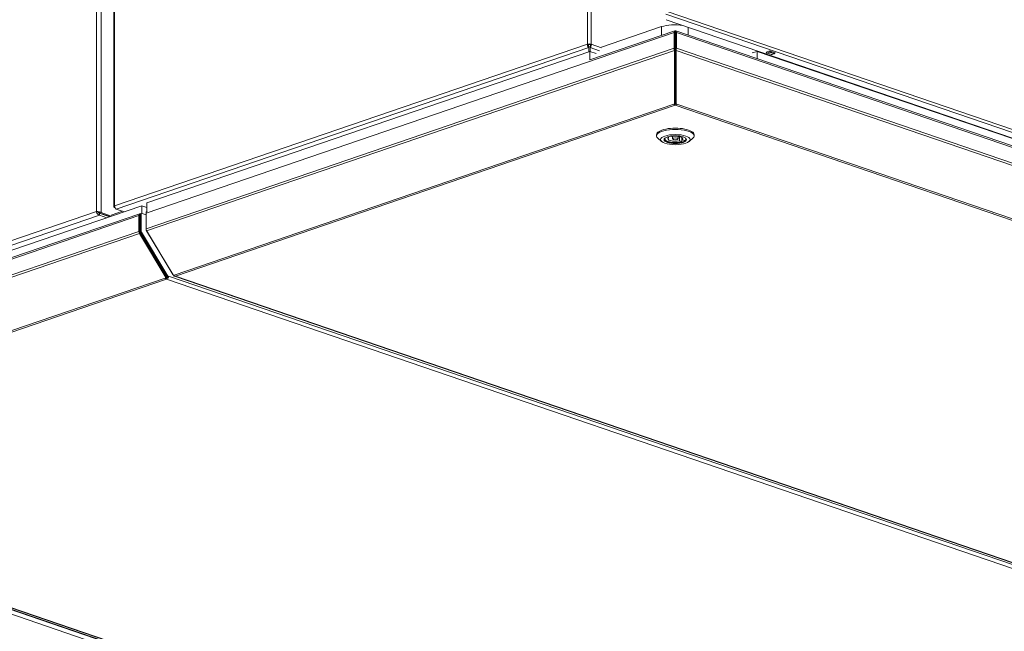
# Model space of a CAD drawing. Units: millimetres. Extents: x 239 to 19625, y 440 to 5832.
# Drawn here: x 6954 to 7540, y 825 to 1189 of the extents above; entities that cross this region are included whole.
import ezdxf

# ---------------------------------------------------------------- set-up
doc = ezdxf.new("R2010")
doc.units = ezdxf.units.MM
doc.header["$LTSCALE"] = 20
doc.layers.add('AM - Drawing', color=7, linetype='Continuous', lineweight=5)
doc.layers.add('AM - Tekst', color=7, linetype='Continuous', lineweight=15)
doc.styles.add('Note Text (ISO)', font='arial.ttf')
doc.dimstyles.new('Default - Method 1b (ISO)$7', dxfattribs={"dimscale": 20, "dimtxt": 2.5, "dimasz": 4, "dimexe": 3.175, "dimexo": 0, "dimgap": 0.762, "dimtad": 1, "dimtoh": 1, "dimrnd": 1e-08, "dimtxsty": 'Note Text (ISO)', "dimcen": 0.09, "dimdle": 10, "dimclrd": 256, "dimclre": 256, "dimclrt": 256, "dimazin": 2, "dimtfac": 1.4, "dimtmove": 0, "dimatfit": 3, "dimldrblk": 'Filled-2', "dimfxl": 1, "dimtolj": 1, "dimlwd": -1, "dimlwe": -1, "dimarcsym": 0})

# ---------------------------------------------------------------- blocks, each defined once
blk = doc.blocks.new('Filled-2')
at = {"color": 0}
for p, q in [((0, 0), (-1, 0.25)), ((-1, 0.25), (-1, -0.25)), ((-1, 0), (0, 0)), ((-1, -0.25), (0, 0))]:
    blk.add_line(p, q, dxfattribs=at)
at = {"color": 0, "flags": 128}
blk.add_lwpolyline([(-1, -0.25), (0, 0), (-1, 0.25), (-1, -0.25)], dxfattribs=at)
at = {"color": 0}
blk.add_solid([(-1, -0.25), (0, 0), (-1, 0.25), (-1, -0.25)], dxfattribs=at)

msp = doc.modelspace()

# ---------------------------------------------------------------- linework, layer by layer
at = {"layer": 'AM - Drawing'}
for p, q in [((7291.86, 1546.1), (7291.86, 1174.36)), ((7294.12, 1174.36), (7294.12, 1546.1)), ((6999.54, 1074.76), (6999.54, 1369.42)), ((7002.37, 1369.65), (7002.37, 1074.11)), ((7009.96, 1257.6), (7009.96, 1077.61)), ((7010.43, 1078.11), (7010.43, 1257.44)), ((8040.33, 952.28), (7338.45, 1192.34)), ((7339.3, 1193.76), (8041.18, 953.7)), ((7335.98, 1184.82), (7300.2, 1172.58)), ((7335.98, 1179.66), (7335.98, 1184.82)), ((8031.13, 952.14), (7338.69, 1188.97)), ((7351.82, 1179.81), (7351.82, 1184.48)), ((7029.15, 1073.8), (7343.48, 1181.3)), ((7343.79, 1182.33), (7293.26, 1165.05)), ((7343.48, 1171.91), (7343.48, 1181.3)), ((7343.48, 1181.3), (7344.05, 1181.11)), ((7344.05, 1182.23), (7344.05, 1181.57)), ((7344.05, 1181.57), (7344.05, 1181.11)), ((7344.05, 1171.71), (7344.05, 1181.11)), ((7344.21, 1182.23), (7344.21, 1181.57)), ((7344.21, 1181.11), (7344.21, 1181.57)), ((7344.77, 1181.3), (7344.21, 1181.11)), ((7344.21, 1181.11), (7344.21, 1171.71)), ((8037, 945.47), (7344.46, 1182.33)), ((7344.77, 1171.91), (7344.77, 1181.3)), ((7344.77, 1181.3), (8037.92, 944.24)), ((7291.86, 1174.36), (7010.43, 1078.11)), ((7011.39, 1076.16), (7292.59, 1172.33)), ((7291.86, 1174.36), (7292.42, 1174.17)), ((7292.59, 1173.09), (7292.59, 1172.33)), ((7292.59, 1172.33), (7292.59, 1169.9)), ((7293.39, 1173.09), (7293.39, 1172.33)), ((7299.07, 1170.39), (7293.39, 1172.33)), ((7293.39, 1170.06), (7293.39, 1172.33)), ((7293.55, 1174.17), (7294.12, 1174.36)), ((7294.12, 1174.36), (7300.2, 1172.28)), ((7343.48, 1171.91), (7029.15, 1064.4)), ((7343.65, 1170.67), (7029.48, 1063.22)), ((7293.21, 1170.12), (7029.6, 1079.96)), ((7293.39, 1170.25), (7292.59, 1169.98)), ((7293.21, 1170.12), (7296.95, 1168.84)), ((7293.21, 1165.03), (7293.21, 1170.12)), ((7343.48, 1171.91), (7344.05, 1171.71)), ((7343.65, 1170.67), (7344.05, 1171.07)), ((7343.65, 1138.79), (7343.65, 1170.67)), ((7344.05, 1171.71), (7344.05, 1171.07)), ((7344.05, 1139.19), (7344.05, 1171.07)), ((7344.77, 1171.91), (7344.21, 1171.71)), ((7344.21, 1171.07), (7344.21, 1171.71)), ((7344.61, 1170.67), (7344.21, 1171.07)), ((7344.21, 1171.07), (7344.21, 1139.19)), ((7344.61, 1138.79), (7344.61, 1170.67)), ((7344.61, 1170.67), (8037.42, 933.72)), ((7344.77, 1171.91), (8037.92, 934.84)), ((7389.95, 1169.15), (7392.77, 1170.12)), ((7962.9, 975.12), (7392.77, 1170.12)), ((7392.77, 1170.12), (7392.77, 1165.8)), ((7398.13, 1169.6), (7400.4, 1170.38)), ((7398.42, 1169.51), (7398.13, 1169.6)), ((7398.32, 1169.48), (7398.45, 1169.22)), ((7401.4, 1168.15), (7398.57, 1169.11)), ((7398.7, 1169.12), (7400.11, 1169.6)), ((7398.7, 1169.12), (7401.53, 1168.15)), ((7400.11, 1169.6), (7402.94, 1168.63)), ((7400.36, 1169.87), (7400.53, 1170.33)), ((7400.36, 1169.87), (7403.19, 1168.9)), ((7400.4, 1170.38), (7403.79, 1169.22)), ((7402.94, 1168.63), (7401.53, 1168.15)), ((7403.36, 1169.36), (7403.19, 1168.9)), ((7403.79, 1169.22), (7403.23, 1169.03)), ((7344.05, 1157.29), (7344.21, 1157.23)), ((7344.21, 1154.95), (7344.05, 1155.01)), ((7045.78, 1036.91), (7343.33, 1138.68)), ((7046.58, 1036.2), (7344.13, 1137.97)), ((7343.33, 1138.68), (7343.65, 1138.79)), ((7343.65, 1138.79), (7344.05, 1139.19)), ((7344.13, 1137.97), (7344.13, 1138.72)), ((7344.13, 1137.97), (8004.62, 912.07)), ((7344.61, 1138.79), (7344.21, 1139.19)), ((7344.93, 1138.68), (7344.61, 1138.79)), ((7344.93, 1138.68), (8005.42, 912.78)), ((7332.93, 1119.8), (7332.93, 1120.55)), ((7340.14, 1118.71), (7340.14, 1119.38)), ((7340.96, 1119.56), (7341.72, 1119.33)), ((7342.53, 1118.07), (7342.53, 1119.48)), ((7345.73, 1118.07), (7345.73, 1119.48)), ((7346.53, 1116.81), (7346.53, 1119.33)), ((7355.33, 1119.8), (7355.33, 1120.55)), ((7335.93, 1116.45), (7333.69, 1118.41)), ((7340.14, 1118.71), (7339.06, 1119.04)), ((7348.08, 1116.35), (7346.53, 1116.81)), ((7348.08, 1118.73), (7348.08, 1116.35)), ((7348.11, 1117.43), (7348.11, 1118.71)), ((7348.11, 1117.43), (7349.66, 1116.97)), ((7352.32, 1116.45), (7354.56, 1118.41)), ((7029.6, 1079.96), (7029.6, 1074.85)), ((6270.37, 825.37), (6999.54, 1074.76)), ((7001.44, 1072.56), (6271.3, 822.84)), ((7026.66, 1078.18), (6691.49, 963.54)), ((7025.47, 1073.45), (6692.5, 959.57)), ((7000.35, 1074.48), (6999.54, 1074.76)), ((7001.44, 1073.69), (7007.46, 1071.63)), ((7001.44, 1073.69), (7001.44, 1072.56)), ((7001.44, 1072.56), (7005.84, 1071.06)), ((7001.52, 1073.82), (7002.37, 1074.11)), ((7001.52, 1073.82), (7007.54, 1071.76)), ((7008.39, 1072.05), (7002.37, 1074.11)), ((7015.06, 1074.91), (7008.39, 1072.62)), ((7010.57, 1077.16), (7010.43, 1077.11)), ((7010.43, 1077.11), (7010.61, 1077.05)), ((7016.08, 1074.56), (7011.39, 1076.16)), ((7025.64, 1072.58), (7025.52, 1072.54)), ((7026.21, 1073.08), (7025.64, 1072.89)), ((7025.64, 1072.89), (7025.64, 1062.8)), ((7026.52, 1073.64), (7025.95, 1073.45)), ((7026.21, 1073.08), (7026.21, 1062.99)), ((7029.6, 1077.17), (7026.66, 1078.18)), ((7026.66, 1078.18), (7026.66, 1073.66)), ((7029.15, 1072.83), (7026.78, 1073.64)), ((7029.15, 1073.8), (7029.15, 1074.09)), ((7029.15, 1074.09), (7029.18, 1074.09)), ((7029.15, 1064.4), (7029.15, 1073.8)), ((7029.49, 1078.04), (7029.49, 1074.76)), ((6691.89, 958.45), (7024.85, 1072.33)), ((7006.71, 1072.05), (7006.47, 1071.97)), ((7024.85, 1072.33), (7024.85, 1062.93)), ((7025.42, 1062.74), (7025.42, 1072.13)), ((7025.64, 1066.55), (7025.42, 1066.47)), ((6691.89, 949.05), (7024.85, 1062.93)), ((6692.22, 947.87), (7025.18, 1061.75)), ((7025.18, 1061.75), (7040.9, 1035.49)), ((7041.3, 1035.88), (7025.58, 1062.15)), ((7026.21, 1062.99), (7025.64, 1062.8)), ((7026.38, 1062.41), (7025.81, 1062.21)), ((7025.81, 1062.21), (7041.5, 1036)), ((7026.38, 1062.41), (7042.06, 1036.19)), ((7029.15, 1064), (7029.15, 1064.4)), ((7029.15, 1064), (7029.19, 1064.01)), ((7029.32, 1063.41), (7029.37, 1063.43)), ((7045, 1037.2), (7029.32, 1063.41)), ((7045.2, 1036.96), (7029.48, 1063.22)), ((6708.51, 921.56), (7040.57, 1035.13)), ((6709.31, 920.85), (7041.37, 1034.42)), ((7040.57, 1035.13), (7040.85, 1035.23)), ((7041.3, 1035.88), (7040.9, 1035.49)), ((7040.9, 1035.26), (7041.3, 1035.65)), ((7041.37, 1034.42), (7041.37, 1035.17)), ((7041.37, 1034.42), (7701.87, 808.52)), ((7042.06, 1036.19), (7041.5, 1036)), ((7042.26, 1036.09), (7041.69, 1035.89)), ((7042.3, 1036.11), (7042.5, 1036.31)), ((7042.5, 1036.31), (7703, 810.41)), ((7045, 1037.2), (7045.05, 1037.22)), ((7045.78, 1036.91), (7045.49, 1036.82)), ((7046.06, 1036.19), (7706.55, 810.29)), ((7707.07, 810.3), (7046.58, 1036.2)), ((6708.8, 920.84), (7369.29, 694.94)), ((7369.81, 694.95), (6709.31, 920.85)), ((6703.6, 918.89), (7364.09, 692.99)), ((6711.29, 919.18), (7362.31, 696.52)), ((7362.34, 696.24), (6711.32, 918.9))]:
    msp.add_line(p, q, dxfattribs=at)
for centre, major_axis, ratio, start_param, end_param in [((7343.9, 1182.11), (-11.2, 0), 0.34202, 4.284565, 5.497787), ((7343.9, 1174.59), (-11.2, 0), 0.34202, 4.68504, 4.699328), ((7292.99, 1173.97), (1.6, 0), 0.34202, 0.785398, 2.356194), ((7292.99, 1173.97), (-0.8, 0), 0.34202, 3.926991, 5.497787), ((7343.9, 1174.59), (-1.6, 0), 0.34202, 4.519779, 4.62084), ((7398.7, 1169.49), (-0.129, -0.378), 0.664463, 5.711351, 6.758549), ((7400.11, 1169.98), (0.129, 0.378), 0.664463, 3.616956, 4.664154), ((7401.53, 1168.52), (-0.129, -0.378), 0.664463, 0, 0.475363), ((7402.94, 1169.01), (-0.129, -0.378), 0.664463, 0.475363, 1.522561), ((7342.99, 1158.89), (12, 0), 0.34202, 4.800116, 4.813509), ((7344.13, 1139.47), (-0.52, 1.51), 0.664463, 1.880831, 2.666229), ((7344.13, 1139.47), (-0.259, 0.757), 0.664463, 2.076179, 2.666229), ((7344.13, 1139.47), (-0.259, -0.757), 0.664463, 0.475363, 1.065414), ((7344.13, 1139.47), (0.52, 1.51), 0.664463, 3.616956, 4.402354), ((7344.13, 1119.8), (-11.2, 0), 0.34202, 2.769066, 6.655712), ((7344.13, 1120.55), (11.2, 0), 0.34202, 0, 3.141593), ((7344.13, 1118.07), (4.4, 0), 0.34202, 5.844012, 8.433152), ((7344.13, 1117.77), (-6.44, 0), 0.34202, 5.957923, 9.75004), ((7344.13, 1118.07), (-6.4, 0), 0.34202, 0.023051, 2.237577), ((7344.13, 1118.07), (-4.4, 0), 0.34202, 5.844012, 8.433152), ((7344.13, 1118.07), (6.4, 0), 0.34202, 5.756402, 6.260135), ((7025.98, 1071.94), (-0.52, 1.51), 0.664463, 5.829407, 7.378618), ((7025.98, 1071.94), (-0.259, 0.757), 0.664463, 0.168138, 1.095433), ((7026.21, 1072.69), (-0.259, 0.757), 0.664463, 0, 1.095433), ((7026.78, 1072.89), (-0.259, 0.757), 0.664463, 5.807822, 7.378618), ((7030.28, 1073.41), (-0.52, 1.51), 0.664463, 0.048235, 1.095433), ((7029.72, 1073.89), (-0.259, 0.757), 0.664463, 0.2062, 1.095433), ((7025.98, 1062.54), (0.52, -1.51), 0.664463, 4.237026, 5.022424), ((7025.98, 1062.54), (-0.259, 0.757), 0.664463, 1.095433, 1.880831), ((7026.21, 1062.61), (0.259, -0.757), 0.664463, 4.237026, 5.022424), ((7026.78, 1062.8), (0.259, -0.757), 0.664463, 4.237026, 5.022424), ((7030.28, 1064.01), (-0.52, 1.51), 0.664463, 1.095433, 1.880831), ((7029.72, 1063.81), (-0.259, 0.757), 0.664463, 1.095433, 1.880831), ((7041.37, 1035.92), (-0.52, 1.51), 0.664463, 1.880831, 2.666229), ((7040.73, 1035.43), (0.169, -0.171), 0.711691, 5.952638, 7.523434), ((7041.37, 1035.92), (-0.259, 0.757), 0.664463, 2.070708, 2.666229), ((7041.13, 1035.83), (0.169, -0.171), 0.711691, 0, 1.240249), ((7041.37, 1035.92), (0.52, 1.51), 0.664463, 3.616956, 5.187752), ((7041.37, 1035.92), (-0.259, -0.757), 0.664463, 0.475363, 1.857386), ((7041.62, 1036.12), (0.078, -0.227), 0.664463, 5.022424, 6.283185), ((7042.18, 1036.31), (0.078, -0.227), 0.664463, 5.022424, 6.59322), ((7045.12, 1037.32), (-0.078, 0.227), 0.664463, 1.880831, 2.654013), ((7045.37, 1037.02), (0.169, -0.171), 0.711691, 4.381842, 5.952638), ((7046.58, 1037.7), (-0.52, -1.51), 0.664463, 5.538006, 6.758549), ((7046.58, 1037.7), (-0.52, 1.51), 0.664463, 1.880831, 2.666229)]:
    msp.add_ellipse(centre, major_axis=major_axis, ratio=ratio, start_param=start_param, end_param=end_param, dxfattribs=at)
for centre, major_axis in [((7344.13, 1117.55), (8.8, 0)), ((7344.13, 1117.55), (-6.68, 0)), ((7344.13, 1118.07), (1.6, 0))]:
    msp.add_ellipse(centre, major_axis=major_axis, ratio=0.34202, dxfattribs=at)
for points, knots in [([(7343.48, 1181.3), (7343.48, 1181.87), (7343.61, 1182.28), (7343.8, 1182.33), (7343.88, 1182.35), (7343.96, 1182.32), (7344.05, 1182.23)], [-3.141593, -3.141593, -3.141593, -3.141593, -2.022381, -2.022381, -2.022381, -1.570796, -1.570796, -1.570796, -1.570796]), ([(7344.04, 1181.6), (7344.04, 1181.6), (7344.04, 1181.59), (7344.04, 1181.58), (7344.04, 1181.57), (7344.05, 1181.57)], [0.04567299, 0.04567299, 0.04567299, 0.04567299, 0.0646418, 0.0646418, 0.06863478, 0.06863478, 0.06863478, 0.06863478]), ([(7344.77, 1181.3), (7344.77, 1181.87), (7344.64, 1182.28), (7344.45, 1182.33), (7344.38, 1182.35), (7344.29, 1182.32), (7344.21, 1182.23)], [-3.141593, -3.141593, -3.141593, -3.141593, -2.022381, -2.022381, -2.022381, -1.570796, -1.570796, -1.570796, -1.570796]), ([(7344.21, 1181.57), (7344.21, 1181.59), (7344.22, 1181.6), (7344.22, 1181.6), (7344.22, 1181.6), (7344.22, 1181.6)], [0, 0, 0, 0, 0.02077422, 0.02077422, 0.02294836, 0.02294836, 0.02294836, 0.02294836]), ([(7292.59, 1172.33), (7292.48, 1172.39), (7292.37, 1172.49), (7292.16, 1172.74), (7292.07, 1172.91), (7291.92, 1173.29), (7291.87, 1173.5), (7291.82, 1173.93), (7291.82, 1174.15), (7291.86, 1174.36)], [-0.3230522, -0.3230522, -0.3230522, -0.3230522, -0.2462999, -0.2462999, -0.1641999, -0.1641999, -0.0821, -0.0821, 0, 0, 0, 0]), ([(7292.42, 1174.17), (7292.31, 1173.79), (7292.39, 1173.36), (7292.52, 1173.17), (7292.54, 1173.13), (7292.57, 1173.11), (7292.59, 1173.09)], [0, 0, 0, 0, 1.350716, 1.350716, 1.350716, 1.570796, 1.570796, 1.570796, 1.570796]), ([(7293.39, 1172.33), (7293.72, 1172.51), (7294.04, 1173.04), (7294.12, 1173.65), (7294.16, 1173.89), (7294.16, 1174.13), (7294.12, 1174.36)], [0, 0, 0, 0, 1.135812, 1.135812, 1.135812, 1.570796, 1.570796, 1.570796, 1.570796]), ([(7293.55, 1174.17), (7293.67, 1173.79), (7293.59, 1173.36), (7293.46, 1173.17), (7293.43, 1173.13), (7293.41, 1173.11), (7293.39, 1173.09)], [0, 0, 0, 0, 1.350716, 1.350716, 1.350716, 1.570796, 1.570796, 1.570796, 1.570796]), ([(7002.37, 1074.11), (7001.86, 1074.43), (7001.07, 1074.65), (7000.38, 1074.73), (7000.07, 1074.76), (6999.77, 1074.77), (6999.54, 1074.76)], [0, 0, 0, 0, 1.074185, 1.074185, 1.074185, 1.570796, 1.570796, 1.570796, 1.570796]), ([(6999.54, 1074.76), (6999.65, 1074.12), (7000.06, 1073.4), (7000.61, 1072.97), (7000.87, 1072.77), (7001.15, 1072.62), (7001.44, 1072.56)], [0, 0, 0, 0, 1.074185, 1.074185, 1.074185, 1.570796, 1.570796, 1.570796, 1.570796]), ([(7000.39, 1074.47), (7000.53, 1074.18), (7000.86, 1073.84), (7001.25, 1073.73), (7001.31, 1073.71), (7001.37, 1073.7), (7001.44, 1073.69)], [0.000667, 0.000667, 0.000667, 0.000667, 1.350716, 1.350716, 1.350716, 1.570796, 1.570796, 1.570796, 1.570796]), ([(7000.42, 1074.46), (7000.68, 1074.36), (7001.09, 1074.19), (7001.38, 1073.95), (7001.43, 1073.91), (7001.48, 1073.87), (7001.52, 1073.82)], [0.056706, 0.056706, 0.056706, 0.056706, 1.350716, 1.350716, 1.350716, 1.570796, 1.570796, 1.570796, 1.570796]), ([(7010.43, 1077.11), (7010.28, 1077.18), (7010.16, 1077.26), (7010, 1077.43), (7009.96, 1077.52), (7009.96, 1077.7), (7010, 1077.79), (7010.16, 1077.96), (7010.28, 1078.04), (7010.43, 1078.11)], [-0.316532, -0.316532, -0.316532, -0.316532, -0.2364304, -0.2364304, -0.1576203, -0.1576203, -0.0788101, -0.0788101, 0, 0, 0, 0]), ([(7010.43, 1078.11), (7010.41, 1077.9), (7010.43, 1077.69), (7010.52, 1077.28), (7010.59, 1077.08), (7010.77, 1076.72), (7010.88, 1076.56), (7011.13, 1076.31), (7011.26, 1076.22), (7011.39, 1076.16)], [-0.316532, -0.316532, -0.316532, -0.316532, -0.2364304, -0.2364304, -0.1576203, -0.1576203, -0.0788101, -0.0788101, 0, 0, 0, 0])]:
    msp.add_open_spline(points, degree=3, knots=knots, dxfattribs=at)
for points in [[(7343.65, 1170.67), (7343.54, 1171.06), (7343.48, 1171.51), (7343.48, 1171.91)], [(7344.61, 1170.67), (7344.71, 1171.06), (7344.77, 1171.51), (7344.77, 1171.91)], [(7000.42, 1074.46), (7000.4, 1074.46), (7000.37, 1074.47), (7000.35, 1074.48)]]:
    msp.add_open_spline(points, degree=3, dxfattribs=at)

# ---------------------------------------------------------------- leaders
at = {"layer": 'AM - Tekst', "annotation_type": 0, "has_hookline": 1, "hookline_direction": 1, "text_width": 316.88}
msp.add_leader([(7857.17, 1073.77), (7841.73, 1659.91), (7761.73, 1659.91)], dimstyle='Default - Method 1b (ISO)$7', override={"dimtad": 0}, dxfattribs=at)

doc.saveas('drawing.dxf')
